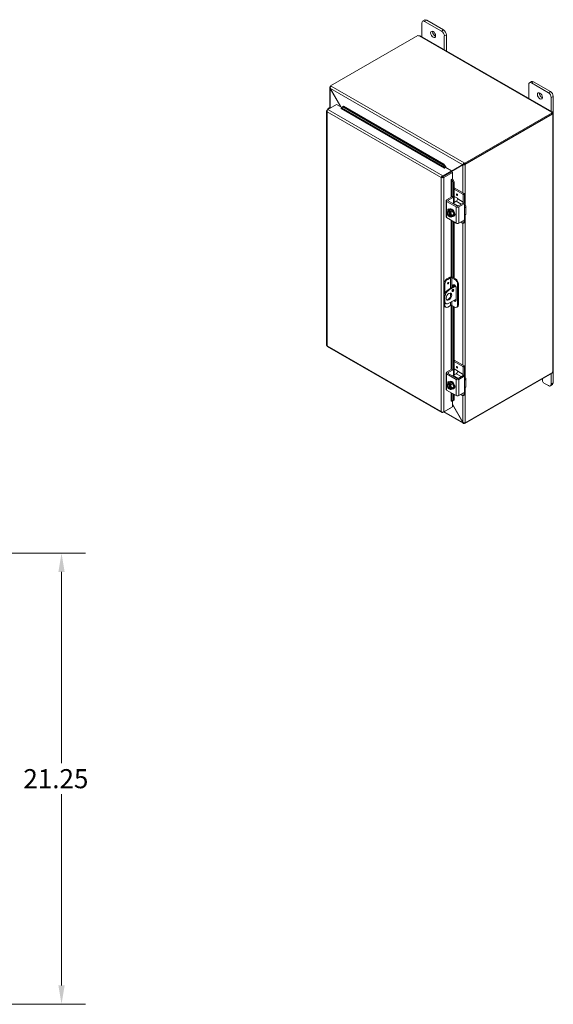
# Model space of a CAD drawing. Units: inches. Extents: x 3 to 146, y 2 to 95.
# Drawn here: x 121 to 146, y 48 to 95 of the extents above; entities that cross this region are included whole.
import ezdxf

# ---------------------------------------------------------------- set-up
doc = ezdxf.new("R2010")
doc.units = ezdxf.units.IN
doc.header["$LTSCALE"] = 9
doc.header["$MEASUREMENT"] = 0
for name, color, linetype, lineweight in [('Dimension (ANSI)', 7, 'Continuous', 5), ('Visible (ANSI)', 7, 'Continuous', 5), ('Visible Narrow (ANSI)', 7, 'Continuous', 5)]:
    doc.layers.add(name, color=color, linetype=linetype, lineweight=lineweight)
doc.styles.add('ROMANS', font='romans.shx')
doc.dimstyles.new('Default (ANSI)', dxfattribs={"dimscale": 9, "dimtxt": 0.1, "dimasz": 0.098425, "dimexe": 0.125, "dimexo": 0.0625, "dimgap": 0.031496, "dimtad": 0, "dimtih": 1, "dimtoh": 1, "dimrnd": 1e-08, "dimzin": 0, "dimdsep": 46, "dimtxsty": 'ROMANS', "dimcen": 0.09, "dimdle": 0.393701, "dimclrd": 256, "dimclre": 256, "dimclrt": 256, "dimadec": 0, "dimazin": 0, "dimtfac": 1, "dimtofl": 0, "dimtmove": 0, "dimatfit": 3, "dimfxl": 1, "dimtolj": 1, "dimtzin": 0, "dimlwd": -1, "dimlwe": -1, "dimarcsym": 0})

# ---------------------------------------------------------------- blocks, each defined once
blk = doc.blocks.new('*D28')
at = {"layer": 'Defpoints', "color": 0, "transparency": 16777216}
for p in [(113.693, 69.516), (122.628, 69.516), (113.693, 48.266)]:
    blk.add_point(p, dxfattribs=at)
at = {"layer": 'Dimension (ANSI)', "transparency": 16777216}
for p, q in [((114.255, 69.516), (123.753, 69.516)), ((122.628, 68.63), (122.628, 59.625)), ((122.628, 49.152), (122.628, 58.158)), ((114.255, 48.266), (123.753, 48.266))]:
    blk.add_line(p, q, dxfattribs=at)
for points in [[(122.48, 68.63), (122.775, 68.63), (122.628, 69.516)], [(122.48, 49.152), (122.775, 49.152), (122.628, 48.266)]]:
    blk.add_solid(points, dxfattribs=at)
at = {"layer": 'Dimension (ANSI)', "transparency": 16777216, "insert": (120.828, 59.341), "char_height": 0.9, "attachment_point": 1, "style": 'ROMANS'}
blk.add_mtext('\\A1;21.25', dxfattribs=at)

msp = doc.modelspace()

# ---------------------------------------------------------------- linework, layer by layer
at = {"layer": 'Visible (ANSI)'}
for p, q in [((139.749, 94.622), (139.654, 94.567)), ((140.638, 94.154), (139.843, 94.613)), ((139.615, 93.83), (139.615, 94.481)), ((139.747, 94.558), (140.543, 94.099)), ((135.315, 91.521), (139.434, 93.894)), ((139.536, 93.875), (145.76, 90.291)), ((140.675, 93.87), (140.675, 93.219)), ((140.771, 93.164), (140.771, 93.925)), ((135.272, 90.491), (135.272, 91.443)), ((135.315, 91.496), (135.295, 91.484)), ((135.295, 91.484), (135.311, 91.475)), ((135.295, 91.481), (135.295, 91.484)), ((135.301, 91.401), (135.295, 91.397)), ((135.295, 91.397), (135.798, 90.526)), ((135.81, 90.52), (135.301, 91.401)), ((135.315, 91.521), (135.34, 91.507)), ((135.315, 91.481), (135.315, 91.521)), ((144.653, 90.928), (144.653, 91.579)), ((144.787, 91.72), (144.692, 91.665)), ((144.785, 91.656), (145.581, 91.198)), ((145.676, 91.253), (144.881, 91.711)), ((145.713, 90.969), (145.713, 90.318)), ((145.809, 90.215), (145.809, 91.024)), ((135.183, 90.437), (135.183, 90.403)), ((135.189, 90.407), (135.597, 90.642)), ((135.325, 90.485), (135.307, 90.489)), ((135.597, 90.642), (135.839, 90.503)), ((135.806, 90.457), (135.808, 90.458)), ((135.807, 90.457), (135.806, 90.457)), ((135.807, 90.457), (135.807, 90.457)), ((135.823, 90.49), (135.889, 90.527)), ((135.861, 90.52), (135.823, 90.49)), ((135.823, 90.49), (135.823, 90.489)), ((135.927, 90.557), (135.861, 90.52)), ((135.889, 90.527), (135.927, 90.557)), ((140.611, 87.807), (135.889, 90.527)), ((140.65, 87.837), (135.927, 90.557)), ((135.121, 90.342), (135.121, 79.307)), ((135.144, 90.381), (135.188, 90.406)), ((135.16, 90.372), (135.144, 90.381)), ((145.759, 90.251), (141.64, 87.879)), ((145.759, 90.206), (141.64, 87.834)), ((141.659, 87.82), (145.777, 90.191)), ((145.728, 90.275), (145.728, 90.283)), ((145.777, 90.191), (145.755, 90.204)), ((145.759, 90.206), (145.759, 90.251)), ((145.784, 90.25), (145.759, 90.236)), ((145.764, 90.224), (145.759, 90.221)), ((145.79, 90.239), (145.764, 90.224)), ((145.79, 90.175), (145.784, 90.179)), ((145.813, 90.198), (145.813, 78.097)), ((140.65, 87.837), (140.611, 87.807)), ((140.611, 87.807), (140.704, 87.679)), ((140.743, 87.709), (140.65, 87.837)), ((140.744, 87.678), (140.688, 87.646)), ((140.688, 87.646), (140.688, 87.646)), ((140.688, 87.646), (140.688, 87.646)), ((140.704, 87.679), (140.743, 87.709)), ((140.704, 87.679), (140.705, 87.678)), ((140.743, 87.708), (140.743, 87.709)), ((140.744, 87.678), (141.009, 87.525)), ((141.009, 87.498), (141.581, 87.829)), ((141.542, 87.807), (141.009, 87.498)), ((141.009, 87.484), (141.548, 87.797)), ((141.581, 87.829), (141.542, 87.807)), ((141.587, 87.819), (141.548, 87.797)), ((141.614, 87.894), (141.64, 87.879)), ((141.64, 87.834), (141.614, 87.849)), ((141.62, 87.842), (141.623, 87.844)), ((141.62, 87.842), (141.659, 87.82)), ((141.62, 87.838), (141.62, 87.842)), ((141.64, 87.879), (141.64, 87.834)), ((141.659, 87.82), (141.659, 87.816)), ((140.574, 87.222), (140.534, 87.2)), ((140.582, 87.234), (140.582, 87.223)), ((141.009, 87.525), (140.601, 87.29)), ((140.601, 87.245), (141.009, 87.48)), ((140.601, 87.245), (140.601, 87.29)), ((140.607, 87.235), (141.015, 87.47)), ((140.607, 87.235), (140.646, 87.212)), ((140.621, 87.257), (140.621, 87.243)), ((140.646, 87.212), (141.054, 87.447)), ((141.009, 87.48), (141.009, 87.525)), ((141.015, 87.47), (141.054, 87.447)), ((141.054, 87.447), (141.054, 87.141)), ((140.998, 87.109), (141.054, 87.141)), ((140.999, 87.109), (140.998, 87.109)), ((140.998, 87.109), (140.998, 87.109)), ((141.035, 87.106), (141.034, 87.107)), ((141.08, 87.125), (141.035, 87.106)), ((141.035, 87.106), (141.099, 86.961)), ((141.145, 86.98), (141.08, 87.125)), ((141.08, 87.125), (141.08, 87.125)), ((141.099, 86.961), (141.145, 86.98)), ((141.099, 86.271), (141.099, 86.961)), ((141.145, 86.031), (141.145, 86.98)), ((141.61, 86.452), (141.145, 86.72)), ((140.785, 86.157), (141.035, 86.301)), ((140.862, 86.138), (141.09, 86.269)), ((141.046, 86.302), (141.101, 86.27)), ((141.106, 86.26), (141.106, 86.008)), ((141.555, 86.42), (141.145, 86.657)), ((141.145, 86.312), (141.29, 86.228)), ((141.571, 86.047), (141.571, 86.393)), ((141.626, 86.425), (141.626, 86.098)), ((140.758, 86.119), (140.758, 85.352)), ((141.233, 85.823), (140.785, 86.081)), ((141.266, 85.867), (140.862, 86.1)), ((141.24, 86.085), (141.096, 86.002)), ((141.306, 86.2), (141.306, 86.2)), ((141.56, 85.998), (141.332, 85.867)), ((141.615, 85.966), (141.365, 85.823)), ((141.571, 85.999), (141.626, 85.968)), ((141.631, 85.957), (141.631, 85.826)), ((141.686, 85.841), (141.686, 85.496)), ((140.949, 85.688), (140.861, 85.637)), ((140.886, 85.582), (140.886, 85.606)), ((140.896, 85.588), (140.886, 85.582)), ((140.886, 85.404), (140.896, 85.41)), ((140.886, 85.38), (140.886, 85.404)), ((140.887, 85.609), (140.939, 85.639)), ((140.936, 85.407), (140.887, 85.379)), ((140.896, 85.41), (140.896, 85.588)), ((140.909, 85.708), (140.936, 85.724)), ((140.91, 85.712), (140.912, 85.71)), ((140.926, 85.583), (140.926, 85.559)), ((140.936, 85.387), (140.926, 85.381)), ((140.926, 85.381), (140.926, 85.357)), ((140.979, 85.616), (140.927, 85.586)), ((140.936, 85.549), (140.936, 85.387)), ((140.939, 85.639), (140.939, 85.593)), ((140.939, 85.639), (140.979, 85.616)), ((140.949, 85.688), (141.064, 85.621)), ((141.064, 85.621), (140.975, 85.57)), ((141.064, 85.391), (140.975, 85.341)), ((141.121, 85.473), (141.033, 85.422)), ((141.064, 85.621), (141.121, 85.473)), ((141.121, 85.473), (141.064, 85.391)), ((141.104, 85.371), (141.13, 85.386)), ((141.165, 85.523), (141.17, 85.525)), ((141.631, 85.358), (141.631, 85.228)), ((140.785, 85.314), (141.233, 85.056)), ((141.099, 82.487), (141.099, 85.133)), ((141.145, 82.461), (141.145, 85.107)), ((141.365, 85.056), (141.615, 85.2)), ((141.555, 85.041), (141.447, 85.103)), ((141.622, 85.072), (141.566, 85.04)), ((141.571, 85.05), (141.571, 85.175)), ((141.626, 85.212), (141.626, 85.082)), ((140.663, 82.196), (140.663, 81.645)), ((140.702, 82.174), (140.702, 81.752)), ((140.795, 82.426), (140.935, 82.506)), ((140.968, 82.48), (140.835, 82.403)), ((140.854, 81.92), (141.188, 82.113)), ((141.21, 82.08), (140.893, 81.898)), ((141.167, 82.404), (141.034, 82.48)), ((141.067, 82.506), (141.206, 82.426)), ((141.067, 82.043), (141.067, 82.097)), ((141.107, 82.119), (141.107, 82.066)), ((141.145, 82.088), (141.145, 82.148)), ((141.299, 82.174), (141.299, 81.178)), ((141.338, 82.197), (141.338, 81.2)), ((141.067, 81.897), (141.067, 81.93)), ((141.233, 82.001), (141.233, 81.427)), ((140.655, 81.576), (140.655, 81.422)), ((140.663, 81.362), (140.663, 81.2)), ((140.694, 81.553), (140.694, 81.4)), ((140.702, 81.301), (140.702, 81.177)), ((140.713, 81.293), (140.752, 81.271)), ((140.835, 81.1), (140.968, 81.177)), ((140.893, 81.284), (141.233, 81.48)), ((141.034, 81.177), (141.167, 81.101)), ((140.702, 81.114), (140.741, 81.091)), ((141.099, 78.146), (141.099, 81.139)), ((141.145, 77.906), (141.145, 81.113)), ((141.26, 81.091), (141.299, 81.114)), ((135.155, 79.248), (140.556, 76.138)), ((141.61, 78.328), (141.145, 78.596)), ((141.555, 78.296), (141.145, 78.532)), ((140.758, 77.994), (140.758, 77.228)), ((140.785, 78.033), (141.035, 78.176)), ((141.233, 77.698), (140.785, 77.956)), ((140.862, 78.014), (141.09, 78.144)), ((141.266, 77.743), (140.862, 77.975)), ((141.046, 78.177), (141.101, 78.145)), ((141.24, 77.961), (141.096, 77.878)), ((141.106, 78.135), (141.106, 77.884)), ((141.145, 78.187), (141.29, 78.104)), ((141.306, 78.076), (141.306, 78.076)), ((141.571, 77.923), (141.571, 78.269)), ((141.626, 78.3), (141.626, 77.974)), ((141.64, 75.616), (145.759, 77.988)), ((145.777, 78.025), (141.659, 75.653)), ((145.713, 77.962), (145.713, 77.479)), ((145.759, 77.988), (145.759, 78.014)), ((145.809, 77.534), (145.809, 78.08)), ((140.949, 77.563), (140.861, 77.512)), ((140.886, 77.458), (140.886, 77.481)), ((140.896, 77.463), (140.886, 77.458)), ((140.887, 77.484), (140.939, 77.514)), ((140.896, 77.285), (140.896, 77.463)), ((140.909, 77.584), (140.936, 77.599)), ((140.91, 77.588), (140.912, 77.586)), ((140.926, 77.458), (140.926, 77.435)), ((140.979, 77.491), (140.927, 77.461)), ((140.939, 77.514), (140.939, 77.469)), ((140.939, 77.514), (140.979, 77.491)), ((140.949, 77.563), (141.064, 77.497)), ((141.064, 77.497), (140.975, 77.446)), ((141.064, 77.497), (141.121, 77.349)), ((141.56, 77.874), (141.332, 77.743)), ((141.615, 77.842), (141.365, 77.698)), ((141.571, 77.875), (141.626, 77.843)), ((141.631, 77.833), (141.631, 77.702)), ((141.686, 77.717), (141.686, 77.372)), ((145.299, 77.724), (145.299, 77.641)), ((145.581, 77.402), (145.366, 77.526)), ((145.77, 77.448), (145.674, 77.393)), ((140.785, 77.19), (141.233, 76.932)), ((140.886, 77.28), (140.896, 77.285)), ((140.886, 77.256), (140.886, 77.28)), ((140.936, 77.282), (140.887, 77.254)), ((140.936, 77.262), (140.926, 77.257)), ((140.926, 77.257), (140.926, 77.233)), ((140.936, 77.425), (140.936, 77.262)), ((141.064, 77.267), (140.975, 77.216)), ((141.121, 77.349), (141.033, 77.298)), ((141.121, 77.349), (141.064, 77.267)), ((141.099, 76.711), (141.099, 77.009)), ((141.104, 77.246), (141.13, 77.261)), ((141.145, 76.729), (141.145, 76.983)), ((141.165, 77.398), (141.17, 77.401)), ((141.365, 76.932), (141.615, 77.076)), ((141.555, 76.916), (141.447, 76.979)), ((141.571, 76.926), (141.571, 77.051)), ((141.626, 77.088), (141.626, 76.957)), ((141.631, 77.234), (141.631, 77.103)), ((141.001, 76.675), (140.998, 76.674)), ((140.998, 76.674), (140.999, 76.674)), ((140.998, 76.674), (140.998, 76.674)), ((141.035, 76.672), (141.034, 76.672)), ((141.099, 76.711), (141.035, 76.672)), ((141.035, 76.672), (141.08, 76.69)), ((141.054, 76.68), (141.054, 76.4)), ((141.548, 75.676), (141.054, 76.53)), ((141.054, 76.517), (141.542, 75.673)), ((141.08, 76.69), (141.145, 76.729)), ((141.145, 76.729), (141.099, 76.711)), ((141.622, 76.947), (141.566, 76.915)), ((140.601, 76.139), (141.009, 76.374)), ((140.601, 76.157), (140.601, 76.139)), ((141.57, 75.63), (140.644, 76.163)), ((141.054, 76.4), (140.646, 76.165)), ((141.009, 76.374), (141.009, 76.374)), ((141.548, 75.676), (141.542, 75.673)), ((141.64, 75.616), (141.614, 75.631)), ((141.64, 75.65), (141.64, 75.616)), ((141.659, 75.653), (141.656, 75.655)), ((141.659, 75.657), (141.659, 75.653))]:
    msp.add_line(p, q, dxfattribs=at)
for centre in [(141.046, 85.562), (141.046, 77.438)]:
    msp.add_arc(centre, 0.244, 205.3741, 224.9264, dxfattribs=at)
for centre, major_axis, ratio, start_param, end_param in [((139.747, 94.404), (-0.094, 0.162), 0.578093, 5.499721, 7.070517), ((139.843, 94.459), (-0.094, 0.162), 0.578093, 5.499721, 6.283185), ((140.638, 94.001), (-0.094, 0.162), 0.578093, 3.928925, 5.499721), ((139.482, 93.906), (-0.0525, 0), 0.575862, 0.418537, 1.692142), ((140.24, 94), (0.082, -0.142), 0.578093, 3.760399, 5.664379), ((140.543, 93.946), (0.094, -0.162), 0.578093, 0.787332, 2.358128), ((144.785, 91.503), (-0.094, 0.162), 0.578093, 5.499721, 7.070517), ((144.881, 91.558), (-0.094, 0.162), 0.578093, 5.499721, 6.283185), ((145.279, 91.099), (0.082, -0.142), 0.578093, 3.760399, 5.664379), ((145.581, 91.045), (0.094, -0.162), 0.578093, 0.787332, 2.358128), ((145.676, 91.1), (-0.094, 0.162), 0.578093, 3.928925, 5.499721), ((135.276, 90.437), (-0.0938, 0), 0.575862, 4.382788, 6.80612), ((135.276, 90.437), (-0.0469, 0), 0.575862, 4.472578, 6.522996), ((135.807, 90.476), (-0.0117, -0.0203), 0.578093, 0.783464, 2.528794), ((145.78, 90.279), (-0.0525, 0), 0.575862, 6.16184, 7.435444), ((145.813, 90.222), (-0.0262, -0.0455), 0.578093, 5.739572, 6.402597), ((145.813, 90.26), (0.0262, -0.0455), 0.578093, 4.592977, 4.835668), ((140.688, 87.665), (-0.0117, -0.0203), 0.578093, 0.783464, 2.528794), ((140.688, 87.665), (0.0394, 0.0684), 0.578093, 5.192413, 5.670386), ((141.598, 87.839), (0.0234, 0.0135), 0.001672, 0.784431, 2.355228), ((141.603, 87.829), (-0.0234, -0.0135), 0.001672, 3.926024, 5.49682), ((141.015, 87.099), (-0.0234, 0), 0.575862, 3.752458, 5.497787), ((141.015, 87.099), (-0.0789, 0), 0.575862, 3.752458, 4.230446), ((141.035, 86.282), (0.0112, 0.0195), 0.578093, 0, 0.783464), ((141.09, 86.25), (0.0112, 0.0195), 0.578093, 5.495853, 7.06665), ((141.555, 86.402), (0.0112, -0.0195), 0.578093, 0.787332, 2.358128), ((141.61, 86.434), (-0.0112, 0.0195), 0.578093, 3.928925, 5.499721), ((140.852, 86.119), (-0.0938, 0), 0.575862, 5.497787, 7.068583), ((140.896, 86.119), (-0.0469, 0), 0.575862, 5.497787, 7.068583), ((141.096, 85.964), (-0.0234, -0.0406), 0.578093, 3.925057, 4.687696), ((141.299, 85.861), (-0.0937, 0), 0.575862, 0.785398, 2.356194), ((141.24, 86.162), (-0.0468, -0.0812), 0.578093, 0.783464, 2.354261), ((141.299, 85.886), (0.0469, 0), 0.575862, 3.926991, 5.497787), ((141.29, 86.21), (-0.0112, 0.0195), 0.578093, 3.928925, 5.499721), ((141.505, 86.009), (0.0468, 0.0812), 0.578093, 4.907425, 5.495853), ((141.56, 85.98), (0.0112, 0.0195), 0.578093, 0, 0.783464), ((141.494, 86.022), (-0.094, -0.162), 0.578093, 1.671839, 2.354261), ((141.615, 85.948), (0.0112, 0.0195), 0.578093, 5.495853, 7.06665), ((141.498, 85.841), (0.188, 0), 0.575862, 5.909304, 7.068583), ((140.852, 85.352), (-0.0937, 0), 0.575862, 0, 0.785398), ((140.906, 85.481), (-0.07, 0.122), 0.578093, 0.263733, 1.310931), ((140.96, 85.67), (-0.155, -0.125), 0.212712, 5.650103, 6.070637), ((140.96, 85.555), (-0.018, 0.198), 0.788574, 1.49819, 1.918725), ((140.96, 85.67), (0.155, 0.125), 0.212712, 2.087976, 2.50851), ((140.906, 85.481), (-0.07, 0.122), 0.578093, 5.701079, 6.546918), ((140.906, 85.481), (0.07, -0.122), 0.578093, 4.452523, 5.298363), ((140.96, 85.555), (-0.018, 0.198), 0.788574, 1.918725, 2.006044), ((140.906, 85.481), (-0.0561, 0.0975), 0.578093, 5.752401, 8.388633), ((140.91, 85.626), (-0.0526, 0.0913), 0.578093, 5.499721, 7.591963), ((140.916, 85.487), (-0.0561, 0.0975), 0.578093, 0.089514, 2.105448), ((141.046, 85.677), (-0.199, 0), 0.575862, 0.364864, 0.643501), ((141.006, 85.54), (-0.097, 0.169), 0.578093, 2.506064, 6.918714), ((141.046, 85.447), (-0.199, 0), 0.575862, 0.521372, 0.643501), ((141.026, 85.574), (0.121, 0.21), 0.578093, 1.734011, 1.74837), ((141.026, 85.574), (-0.121, -0.21), 0.578093, 6.101745, 6.116103), ((140.965, 85.658), (0.0526, -0.0913), 0.578093, 3.691257, 4.017379), ((141.066, 85.551), (-0.121, -0.21), 0.578093, 4.875604, 4.889962), ((140.906, 85.481), (-0.07, 0.122), 0.578093, 4.452523, 5.298363), ((140.906, 85.481), (0.0561, -0.0975), 0.578093, 5.752401, 8.388633), ((140.906, 85.481), (0.07, -0.122), 0.578093, 5.701079, 6.546918), ((141.066, 85.551), (-0.121, -0.21), 0.578093, 6.101745, 6.116103), ((141.046, 85.677), (0.199, 0), 0.575862, 4.068888, 4.347525), ((141.046, 85.447), (-0.199, 0), 0.575862, 0.927295, 1.205932), ((141.033, 85.555), (-0.097, 0.169), 0.578093, 3.141593, 6.283185), ((140.916, 85.487), (0.0561, -0.0975), 0.578093, 5.752401, 6.193672), ((141.132, 85.57), (0.018, -0.198), 0.788574, 4.639783, 5.060317), ((141.132, 85.455), (-0.155, -0.125), 0.212712, 5.650103, 6.070637), ((140.906, 85.481), (0.07, -0.122), 0.578093, 0.263733, 1.310931), ((141.132, 85.57), (0.018, -0.198), 0.788574, 5.060317, 5.480852), ((141.132, 85.455), (-0.155, -0.125), 0.212712, 5.229568, 5.650103), ((141.109, 85.511), (0.0526, -0.0913), 0.578093, 6.258597, 7.882437), ((141.164, 85.543), (0.0526, -0.0913), 0.578093, 5.577584, 5.733521), ((141.498, 85.496), (0.187, 0), 0.575862, 5.909304, 6.283185), ((141.299, 85.095), (0.0937, 0), 0.575862, 3.926991, 5.497787), ((141.555, 85.059), (0.0112, -0.0195), 0.578093, 5.499721, 7.070517), ((141.615, 85.218), (-0.0112, -0.0195), 0.578093, 0.783464, 2.354261), ((141.61, 85.091), (0.0112, -0.0195), 0.578093, 0, 0.787332), ((140.795, 82.273), (-0.094, -0.162), 0.578093, 3.925057, 5.495853), ((140.835, 82.25), (0.094, 0.162), 0.578093, 0.783464, 2.354261), ((141.001, 82.468), (0.0937, 0), 0.575862, 0.785398, 2.356194), ((141.001, 82.461), (-0.0469, 0), 0.575862, 3.926991, 5.497787), ((141.15, 82.049), (-0.058, 0.102), 0.578093, 3.928925, 7.070517), ((141.189, 82.071), (-0.058, 0.102), 0.578093, 0.340799, 0.787332), ((141.167, 82.25), (0.094, -0.162), 0.578093, 0.787332, 2.358128), ((141.206, 82.273), (-0.094, 0.162), 0.578093, 3.928925, 5.499721), ((140.854, 81.69), (-0.14, -0.244), 0.578093, 3.925057, 5.495853), ((140.893, 81.668), (0.14, 0.244), 0.578093, 0.783464, 2.354261), ((140.854, 81.614), (-0.094, -0.162), 0.578093, 0.21045, 2.931143), ((141.036, 81.91), (0.0292, 0.0508), 0.578093, 3.874044, 5.550734), ((140.854, 81.537), (-0.14, -0.244), 0.578093, 5.495853, 6.283185), ((140.795, 81.276), (-0.094, -0.162), 0.578093, 5.495853, 6.283185), ((140.893, 81.514), (-0.14, -0.244), 0.578093, 5.495853, 7.06665), ((140.835, 81.254), (-0.094, -0.162), 0.578093, 5.495853, 7.06665), ((141.001, 81.158), (0.0469, 0), 0.575862, 0.785398, 2.356194), ((141.15, 81.474), (0.058, -0.102), 0.578093, 5.026008, 7.070517), ((141.189, 81.497), (0.058, -0.102), 0.578093, 5.026008, 5.942386), ((141.167, 81.254), (0.094, -0.162), 0.578093, 5.499721, 7.070517), ((141.206, 81.277), (0.094, -0.162), 0.578093, 0, 0.787332), ((140.852, 77.994), (-0.0938, 0), 0.575862, 5.497787, 7.068583), ((140.896, 77.994), (-0.0469, 0), 0.575862, 5.497787, 7.068583), ((141.035, 78.158), (0.0112, 0.0195), 0.578093, 0, 0.783464), ((141.09, 78.126), (0.0112, 0.0195), 0.578093, 5.495853, 7.06665), ((141.24, 78.038), (-0.0468, -0.0812), 0.578093, 0.783464, 2.354261), ((141.29, 78.085), (-0.0112, 0.0195), 0.578093, 3.928925, 5.499721), ((141.555, 78.278), (0.0112, -0.0195), 0.578093, 0.787332, 2.358128), ((141.505, 77.885), (0.0468, 0.0812), 0.578093, 4.907425, 5.495853), ((141.494, 77.897), (-0.094, -0.162), 0.578093, 1.671839, 2.354261), ((141.61, 78.309), (-0.0112, 0.0195), 0.578093, 3.928925, 5.499721), ((145.813, 78.035), (0.0262, 0.0455), 0.578093, 1.447517, 2.110542), ((140.906, 77.357), (-0.07, 0.122), 0.578093, 0.263733, 1.310931), ((140.96, 77.545), (-0.155, -0.125), 0.212712, 5.650103, 6.070637), ((140.96, 77.545), (0.155, 0.125), 0.212712, 2.087976, 2.50851), ((140.906, 77.357), (-0.07, 0.122), 0.578093, 5.701079, 6.546918), ((140.906, 77.357), (-0.0561, 0.0975), 0.578093, 5.752401, 8.388633), ((140.91, 77.501), (-0.0526, 0.0913), 0.578093, 5.499721, 7.591963), ((140.916, 77.363), (-0.0561, 0.0975), 0.578093, 0.089514, 2.105448), ((141.046, 77.553), (-0.199, 0), 0.575862, 0.364864, 0.643501), ((141.006, 77.415), (-0.097, 0.169), 0.578093, 2.506064, 6.918714), ((141.026, 77.45), (0.121, 0.21), 0.578093, 1.734011, 1.74837), ((140.965, 77.533), (0.0526, -0.0913), 0.578093, 3.691257, 4.017379), ((141.066, 77.427), (-0.121, -0.21), 0.578093, 4.875604, 4.889962), ((140.906, 77.357), (-0.07, 0.122), 0.578093, 4.452523, 5.298363), ((141.046, 77.553), (0.199, 0), 0.575862, 4.068888, 4.347525), ((141.033, 77.43), (-0.097, 0.169), 0.578093, 3.141593, 6.283185), ((141.132, 77.446), (0.018, -0.198), 0.788574, 4.639783, 5.060317), ((141.096, 77.84), (-0.0234, -0.0406), 0.578093, 3.925057, 4.687696), ((141.299, 77.737), (-0.0937, 0), 0.575862, 0.785398, 2.356194), ((141.299, 77.762), (0.0469, 0), 0.575862, 3.926991, 5.497787), ((141.56, 77.855), (0.0112, 0.0195), 0.578093, 0, 0.783464), ((141.615, 77.824), (0.0112, 0.0195), 0.578093, 5.495853, 7.06665), ((141.498, 77.717), (0.188, 0), 0.575862, 5.909304, 7.068583), ((145.366, 77.603), (-0.0468, 0.0812), 0.578093, 0.787332, 2.358128), ((145.581, 77.555), (0.094, -0.162), 0.578093, 5.499721, 7.070517), ((145.676, 77.61), (0.094, -0.162), 0.578093, 0, 0.787332), ((140.852, 77.228), (-0.0937, 0), 0.575862, 0, 0.785398), ((140.96, 77.43), (-0.018, 0.198), 0.788574, 1.49819, 1.918725), ((140.906, 77.357), (0.07, -0.122), 0.578093, 4.452523, 5.298363), ((140.96, 77.43), (-0.018, 0.198), 0.788574, 1.918725, 2.006044), ((141.046, 77.323), (-0.199, 0), 0.575862, 0.521372, 0.643501), ((141.026, 77.45), (-0.121, -0.21), 0.578093, 6.101745, 6.116103), ((140.906, 77.357), (0.0561, -0.0975), 0.578093, 5.752401, 8.388633), ((140.906, 77.357), (0.07, -0.122), 0.578093, 5.701079, 6.546918), ((141.066, 77.427), (-0.121, -0.21), 0.578093, 6.101745, 6.116103), ((141.046, 77.323), (-0.199, 0), 0.575862, 0.927295, 1.205932), ((140.916, 77.363), (0.0561, -0.0975), 0.578093, 5.752401, 6.193672), ((141.132, 77.331), (-0.155, -0.125), 0.212712, 5.650103, 6.070637), ((140.906, 77.357), (0.07, -0.122), 0.578093, 0.263733, 1.310931), ((141.132, 77.446), (0.018, -0.198), 0.788574, 5.060317, 5.480852), ((141.132, 77.331), (-0.155, -0.125), 0.212712, 5.229568, 5.650103), ((141.109, 77.387), (0.0526, -0.0913), 0.578093, 6.258597, 7.882437), ((141.164, 77.419), (0.0526, -0.0913), 0.578093, 5.577584, 5.733521), ((141.615, 77.094), (-0.0112, -0.0195), 0.578093, 0.783464, 2.354261), ((141.498, 77.372), (0.188, 0), 0.575862, 5.909304, 6.283185), ((141.015, 76.665), (-0.0234, 0), 0.575862, 3.752458, 5.497787), ((141.299, 76.97), (0.0937, 0), 0.575862, 3.926991, 5.497787), ((141.555, 76.935), (0.0112, -0.0195), 0.578093, 5.499721, 7.070517), ((141.61, 76.967), (0.0112, -0.0195), 0.578093, 0, 0.787332)]:
    msp.add_ellipse(centre, major_axis=major_axis, ratio=ratio, start_param=start_param, end_param=end_param, dxfattribs=at)
for centre, major_axis in [((140.145, 93.945), (-0.082, 0.142)), ((145.183, 91.044), (-0.082, 0.142)), ((141.273, 86.392), (-0.0206, 0.0357)), ((140.858, 82.225), (-0.0206, -0.0357)), ((140.893, 81.591), (-0.094, -0.162)), ((141.075, 81.887), (-0.0292, -0.0508)), ((141.273, 78.267), (-0.0206, 0.0357))]:
    msp.add_ellipse(centre, major_axis=major_axis, ratio=0.578093, dxfattribs=at)
for points, knots in [([(139.536, 93.875), (139.526, 93.881), (139.51, 93.881), (139.495, 93.877), (139.493, 93.877), (139.49, 93.876), (139.488, 93.876)], [0.0015174, 0.0015174, 0.0015174, 0.0015174, 0.5865749, 0.5865749, 0.5865749, 0.6640524, 0.6640524, 0.6640524, 0.6640524]), ([(135.295, 91.481), (135.276, 91.469), (135.268, 91.448), (135.275, 91.427), (135.278, 91.416), (135.286, 91.406), (135.295, 91.397)], [0, 0, 0, 0, 1.050651, 1.050651, 1.050651, 1.570796, 1.570796, 1.570796, 1.570796]), ([(135.301, 91.401), (135.295, 91.427), (135.301, 91.458), (135.315, 91.481), (135.322, 91.492), (135.331, 91.501), (135.34, 91.507)], [-1.570796, -1.570796, -1.570796, -1.570796, -0.520146, -0.520146, -0.520146, 0, 0, 0, 0]), ([(135.132, 90.37), (135.121, 90.357), (135.118, 90.342), (135.124, 90.328), (135.127, 90.319), (135.134, 90.311), (135.144, 90.304)], [-0.8395462, -0.8395462, -0.8395462, -0.8395462, -0.3275189, -0.3275189, -0.3275189, 0, 0, 0, 0]), ([(135.189, 90.407), (135.172, 90.394), (135.155, 90.369), (135.148, 90.342), (135.144, 90.329), (135.143, 90.316), (135.144, 90.304)], [-1, -1, -1, -1, -0.327519, -0.327519, -0.327519, 0, 0, 0, 0]), ([(145.728, 90.283), (145.735, 90.292), (145.747, 90.297), (145.758, 90.292), (145.768, 90.287), (145.777, 90.272), (145.782, 90.256), (145.783, 90.254), (145.783, 90.252), (145.784, 90.25)], [2.47754, 2.47754, 2.47754, 2.47754, 3.10268, 3.10268, 3.10268, 3.728168, 3.728168, 3.728168, 3.805645, 3.805645, 3.805645, 3.805645]), ([(145.79, 90.239), (145.802, 90.227), (145.812, 90.213), (145.813, 90.2), (145.814, 90.188), (145.806, 90.178), (145.794, 90.176), (145.793, 90.175), (145.792, 90.175), (145.79, 90.175)], [-2.234849, -2.234849, -2.234849, -2.234849, -1.609709, -1.609709, -1.609709, -0.984221, -0.984221, -0.984221, -0.906744, -0.906744, -0.906744, -0.906744]), ([(141.614, 87.894), (141.595, 87.883), (141.572, 87.861), (141.557, 87.838), (141.55, 87.827), (141.545, 87.816), (141.542, 87.807)], [0, 0, 0, 0, 1.050651, 1.050651, 1.050651, 1.570796, 1.570796, 1.570796, 1.570796]), ([(141.548, 87.797), (141.567, 87.792), (141.597, 87.794), (141.624, 87.802), (141.637, 87.805), (141.65, 87.81), (141.659, 87.816)], [-1.570796, -1.570796, -1.570796, -1.570796, -0.520146, -0.520146, -0.520146, 0, 0, 0, 0]), ([(140.601, 87.29), (140.578, 87.28), (140.556, 87.256), (140.544, 87.231), (140.539, 87.22), (140.536, 87.209), (140.534, 87.2)], [0, 0, 0, 0, 1.095058, 1.095058, 1.095058, 1.570796, 1.570796, 1.570796, 1.570796]), ([(140.534, 87.2), (140.555, 87.191), (140.587, 87.189), (140.614, 87.197), (140.62, 87.199), (140.625, 87.201), (140.63, 87.203)], [0, 0, 0, 0, 1.091717, 1.091717, 1.091717, 1.318756, 1.318756, 1.318756, 1.318756]), ([(140.574, 87.222), (140.577, 87.23), (140.587, 87.241), (140.599, 87.244), (140.6, 87.245), (140.6, 87.245), (140.601, 87.245)], [0, 0, 0, 0, 1.483475, 1.483475, 1.483475, 1.570796, 1.570796, 1.570796, 1.570796]), ([(140.574, 87.222), (140.582, 87.222), (140.596, 87.225), (140.605, 87.233), (140.606, 87.234), (140.606, 87.234), (140.607, 87.235)], [0, 0, 0, 0, 1.483475, 1.483475, 1.483475, 1.570796, 1.570796, 1.570796, 1.570796]), ([(141.673, 85.802), (141.669, 85.797), (141.664, 85.793), (141.655, 85.789), (141.65, 85.79), (141.641, 85.795), (141.637, 85.799), (141.632, 85.811), (141.631, 85.819), (141.631, 85.826)], [0.4353604, 0.4353604, 0.4353604, 0.4353604, 0.5345402, 0.5345402, 0.6337199, 0.6337199, 0.7295016, 0.7295016, 0.8252834, 0.8252834, 0.8252834, 0.8252834]), ([(141.631, 85.358), (141.631, 85.365), (141.632, 85.373), (141.636, 85.39), (141.639, 85.398), (141.646, 85.414), (141.651, 85.422), (141.659, 85.437), (141.664, 85.443), (141.669, 85.452), (141.671, 85.454), (141.673, 85.457)], [0, 0, 0, 0, 0.0855487, 0.0855487, 0.1710975, 0.1710975, 0.2580823, 0.2580823, 0.3450671, 0.3450671, 0.3884878, 0.3884878, 0.3884878, 0.3884878]), ([(135.121, 79.307), (135.121, 79.304), (135.122, 79.3), (135.124, 79.297), (135.127, 79.291), (135.134, 79.285), (135.144, 79.281)], [-0.5, -0.5, -0.5, -0.5, -0.3275189, -0.3275189, -0.3275189, 0, 0, 0, 0]), ([(135.155, 79.248), (135.152, 79.25), (135.15, 79.252), (135.148, 79.256), (135.144, 79.262), (135.143, 79.271), (135.144, 79.281)], [-0.501231, -0.501231, -0.501231, -0.501231, -0.3275189, -0.3275189, -0.3275189, 0, 0, 0, 0]), ([(145.79, 78.056), (145.802, 78.068), (145.812, 78.082), (145.813, 78.095), (145.813, 78.095), (145.813, 78.096), (145.813, 78.097)], [0.9067439, 0.9067439, 0.9067439, 0.9067439, 1.5318833, 1.5318833, 1.5318833, 1.5707963, 1.5707963, 1.5707963, 1.5707963]), ([(141.673, 77.677), (141.669, 77.672), (141.664, 77.668), (141.655, 77.665), (141.65, 77.666), (141.641, 77.67), (141.637, 77.675), (141.632, 77.687), (141.631, 77.694), (141.631, 77.702)], [0.4353604, 0.4353604, 0.4353604, 0.4353604, 0.5345402, 0.5345402, 0.6337199, 0.6337199, 0.7295016, 0.7295016, 0.8252834, 0.8252834, 0.8252834, 0.8252834]), ([(141.631, 77.234), (141.631, 77.241), (141.632, 77.249), (141.636, 77.265), (141.639, 77.274), (141.646, 77.289), (141.651, 77.297), (141.659, 77.312), (141.664, 77.319), (141.669, 77.327), (141.671, 77.33), (141.673, 77.332)], [0, 0, 0, 0, 0.0855487, 0.0855487, 0.1710975, 0.1710975, 0.2580823, 0.2580823, 0.3450671, 0.3450671, 0.3884878, 0.3884878, 0.3884878, 0.3884878]), ([(140.534, 76.177), (140.537, 76.152), (140.552, 76.135), (140.572, 76.133), (140.581, 76.132), (140.591, 76.134), (140.601, 76.139)], [0, 0, 0, 0, 1.095058, 1.095058, 1.095058, 1.570796, 1.570796, 1.570796, 1.570796]), ([(140.63, 76.16), (140.606, 76.154), (140.573, 76.157), (140.548, 76.169), (140.543, 76.171), (140.539, 76.174), (140.534, 76.177)], [0.25204, 0.25204, 0.25204, 0.25204, 1.343757, 1.343757, 1.343757, 1.570796, 1.570796, 1.570796, 1.570796]), ([(141.542, 75.673), (141.548, 75.647), (141.564, 75.628), (141.584, 75.625), (141.594, 75.623), (141.604, 75.625), (141.614, 75.631)], [-1.570796, -1.570796, -1.570796, -1.570796, -0.520146, -0.520146, -0.520146, 0, 0, 0, 0]), ([(141.659, 75.657), (141.64, 75.646), (141.609, 75.645), (141.583, 75.655), (141.569, 75.66), (141.557, 75.667), (141.548, 75.676)], [0, 0, 0, 0, 1.050651, 1.050651, 1.050651, 1.570796, 1.570796, 1.570796, 1.570796])]:
    msp.add_open_spline(points, degree=3, knots=knots, dxfattribs=at)
for points in [[(135.295, 91.481), (135.3, 91.478), (135.305, 91.475), (135.31, 91.472)], [(135.144, 90.381), (135.139, 90.377), (135.135, 90.374), (135.132, 90.37)], [(145.757, 90.202), (145.757, 90.203), (145.757, 90.204), (145.756, 90.205)], [(141.614, 87.894), (141.614, 87.879), (141.614, 87.864), (141.614, 87.849)], [(141.62, 87.838), (141.633, 87.831), (141.646, 87.823), (141.659, 87.816)], [(140.63, 87.203), (140.636, 87.206), (140.641, 87.209), (140.646, 87.212)], [(140.922, 87.417), (140.925, 87.422), (140.927, 87.428), (140.929, 87.434)], [(140.646, 76.165), (140.641, 76.163), (140.636, 76.161), (140.63, 76.16)], [(141.614, 75.648), (141.614, 75.642), (141.614, 75.637), (141.614, 75.631)]]:
    msp.add_open_spline(points, degree=3, dxfattribs=at)
at = {"layer": 'Visible Narrow (ANSI)'}
for p, q in [((139.747, 94.558), (139.843, 94.613)), ((140.638, 94.154), (140.543, 94.099)), ((145.728, 90.283), (139.488, 93.876)), ((140.675, 93.87), (140.771, 93.925)), ((135.295, 91.397), (135.295, 90.49)), ((141.542, 87.807), (135.301, 91.401)), ((135.34, 91.507), (141.614, 87.894)), ((144.785, 91.656), (144.881, 91.711)), ((145.676, 91.253), (145.581, 91.198)), ((145.713, 90.969), (145.809, 91.024)), ((140.688, 87.646), (135.807, 90.457)), ((135.823, 90.489), (140.705, 87.678)), ((140.534, 87.2), (135.144, 90.304)), ((135.144, 90.304), (135.144, 79.281)), ((135.189, 90.407), (140.601, 87.29)), ((145.79, 78.056), (145.79, 90.175)), ((140.688, 87.646), (140.688, 87.646)), ((140.705, 87.678), (140.743, 87.708)), ((141.548, 86.488), (141.548, 87.797)), ((141.659, 87.816), (141.659, 85.896)), ((140.534, 76.177), (140.534, 87.2)), ((140.646, 87.212), (140.646, 76.165)), ((140.872, 87.388), (140.861, 87.395)), ((140.93, 87.434), (140.93, 87.421)), ((140.999, 87.109), (140.998, 87.109)), ((140.999, 86.28), (140.999, 87.109)), ((141.08, 87.125), (141.034, 87.107)), ((141.034, 87.107), (141.034, 86.3)), ((141.035, 86.301), (141.09, 86.269)), ((141.61, 86.452), (141.555, 86.42)), ((141.571, 86.393), (141.626, 86.425)), ((140.785, 85.314), (140.785, 86.081)), ((140.862, 86.1), (140.862, 86.138)), ((141.331, 85.867), (141.096, 86.002)), ((141.233, 85.823), (141.233, 85.056)), ((141.24, 86.085), (141.475, 85.95)), ((141.571, 86.047), (141.306, 86.2)), ((141.365, 85.056), (141.365, 85.823)), ((141.56, 85.998), (141.615, 85.966)), ((141.673, 85.802), (141.631, 85.826)), ((141.631, 85.826), (141.631, 85.358)), ((141.182, 85.454), (141.17, 85.461)), ((141.659, 85.436), (141.659, 77.772)), ((140.999, 82.522), (140.999, 85.191)), ((141.034, 85.171), (141.034, 82.518)), ((141.548, 78.364), (141.548, 85.045)), ((141.626, 85.082), (141.571, 85.05)), ((140.663, 82.196), (140.702, 82.174)), ((140.835, 82.403), (140.795, 82.426)), ((140.968, 82.48), (140.968, 81.986)), ((141.034, 82.024), (141.034, 82.48)), ((141.067, 82.097), (141.107, 82.119)), ((141.206, 82.426), (141.167, 82.404)), ((141.299, 82.174), (141.338, 82.197)), ((140.893, 81.898), (140.854, 81.92)), ((140.968, 81.757), (140.968, 81.601)), ((141.034, 81.861), (141.034, 81.869)), ((140.655, 81.576), (140.694, 81.553)), ((140.694, 81.4), (140.655, 81.422)), ((140.702, 81.177), (140.663, 81.2)), ((140.968, 81.328), (140.968, 81.177)), ((140.999, 78.155), (140.999, 81.185)), ((141.034, 81.177), (141.034, 81.366)), ((141.034, 81.177), (141.034, 78.176)), ((141.338, 81.2), (141.299, 81.178)), ((135.144, 79.281), (140.534, 76.177)), ((140.785, 77.19), (140.785, 77.956)), ((140.862, 77.975), (140.862, 78.014)), ((141.035, 78.176), (141.09, 78.144)), ((141.24, 77.961), (141.475, 77.825)), ((141.571, 77.923), (141.306, 78.076)), ((141.61, 78.328), (141.555, 78.296)), ((141.571, 78.269), (141.626, 78.3)), ((141.331, 77.742), (141.096, 77.878)), ((141.233, 77.698), (141.233, 76.932)), ((141.365, 76.932), (141.365, 77.698)), ((141.56, 77.874), (141.615, 77.842)), ((141.673, 77.677), (141.631, 77.702)), ((141.631, 77.702), (141.631, 77.234)), ((145.809, 77.534), (145.713, 77.479)), ((140.999, 76.674), (140.999, 77.067)), ((141.034, 77.046), (141.034, 76.672)), ((141.182, 77.33), (141.17, 77.337)), ((141.659, 77.312), (141.659, 75.657)), ((141.548, 75.676), (141.548, 76.921)), ((141.626, 76.957), (141.571, 76.926)), ((140.667, 76.176), (141.542, 75.673))]:
    msp.add_line(p, q, dxfattribs=at)
for centre, major_axis, start_param, end_param in [((141.274, 86.392), (-0.0206, 0.0357), 0.025666, 3.115926), ((141.286, 86.399), (0.012, -0.0208), 2.800336, 6.624442), ((140.844, 82.233), (0.012, 0.0208), 2.800336, 6.624442), ((140.857, 82.226), (-0.0206, -0.0357), 0.025666, 3.115926), ((141.274, 78.268), (-0.0206, 0.0357), 0.025666, 3.115926), ((141.286, 78.275), (0.012, -0.0208), 2.800336, 6.624442)]:
    msp.add_ellipse(centre, major_axis=major_axis, ratio=0.578093, start_param=start_param, end_param=end_param, dxfattribs=at)
msp.add_open_spline([(135.132, 90.37), (135.138, 90.366), (135.146, 90.361), (135.152, 90.356)], degree=3, dxfattribs=at)
msp.add_open_spline([(140.574, 87.222), (140.576, 87.222), (140.578, 87.222), (140.582, 87.222), (140.584, 87.221), (140.589, 87.221), (140.592, 87.22), (140.6, 87.217), (140.605, 87.215), (140.616, 87.21), (140.624, 87.207), (140.63, 87.203)], degree=3, knots=[-0.2526887, -0.2526887, -0.2526887, -0.2526887, -0.2225922, -0.2225922, -0.194477, -0.194477, -0.1540087, -0.1540087, -0.0917254, -0.0917254, 0, 0, 0, 0], dxfattribs=at)

# ---------------------------------------------------------------- dimensions: what is measured, and where the dimension line sits
at = {"layer": 'Dimension (ANSI)'}
dim = msp.add_linear_dim(base=(122.628, 69.516), p1=(113.693, 48.266), p2=(113.693, 69.516), angle=90, dimstyle='Default (ANSI)', override={"dimdec": 2, "dimtp": 0, "dimtm": 0, "dimtdec": 2, "dimatfit": 1}, dxfattribs=at)
dim.commit()
dim.dimension.update_dxf_attribs({"geometry": '*D28', "text_midpoint": (122.628, 58.891), "dimtype": 160})

doc.saveas('drawing.dxf')
